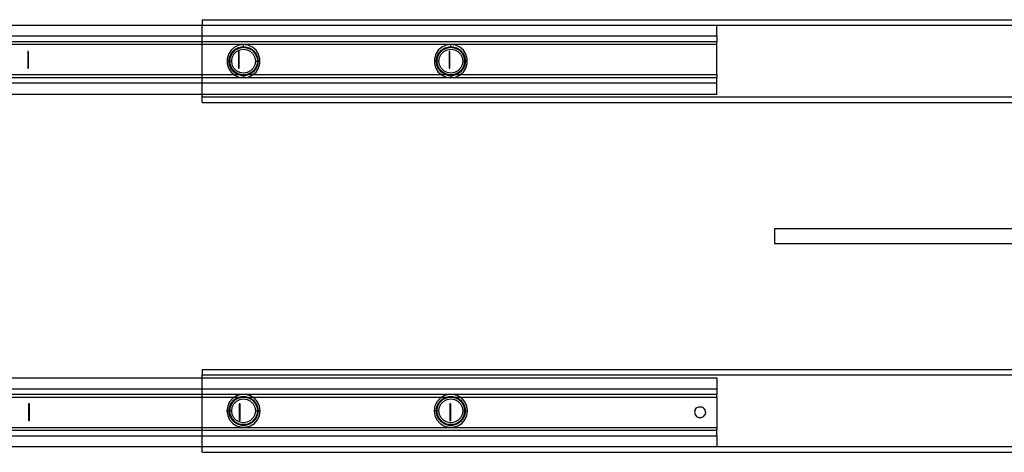
# Model space of a CAD drawing. Extents: x -38.3 to 38.4, y -31.9 to 32.1.
# Drawn here: x 9 to 23, y 5 to 11.1 of the extents above; entities that cross this region are included whole.
import ezdxf

# ---------------------------------------------------------------- set-up
doc = ezdxf.new("R2010")
doc.units = 0
doc.header["$MEASUREMENT"] = 0
doc.layers.get('0').update_dxf_attribs({"linetype": 'CONTINUOUS'})

msp = doc.modelspace()

# ---------------------------------------------------------------- linework, layer by layer
for p, q in [((11.552, 11.141), (11.552, 11.063)), ((11.552, 11.141), (24.78, 11.141)), ((0.623, 11.063), (11.552, 11.063)), ((11.552, 11.063), (18.883, 11.063)), ((11.552, 10.905), (11.552, 11.063)), ((18.883, 10.905), (18.883, 11.063)), ((18.883, 11.063), (24.78, 11.063)), ((11.552, 10.905), (0.623, 10.905)), ((11.552, 10.827), (6.093, 10.827)), ((18.883, 10.905), (11.552, 10.905)), ((11.552, 10.827), (11.552, 10.905)), ((18.883, 10.827), (11.552, 10.827)), ((11.552, 10.787), (11.552, 10.827)), ((18.883, 10.905), (18.883, 10.827)), ((18.883, 10.787), (18.883, 10.827)), ((11.552, 10.787), (6.093, 10.787)), ((9.081, 10.689), (9.07, 10.689)), ((9.07, 10.689), (9.07, 10.453)), ((9.081, 10.453), (9.081, 10.689)), ((11.552, 10.354), (11.552, 10.787)), ((12.143, 10.787), (11.552, 10.787)), ((11.964, 10.706), (11.928, 10.649)), ((11.942, 10.61), (11.967, 10.664)), ((11.955, 10.612), (11.983, 10.667)), ((12.015, 10.75), (11.964, 10.706)), ((11.967, 10.664), (12.006, 10.709)), ((11.983, 10.667), (12.027, 10.71)), ((12.006, 10.709), (12.056, 10.741)), ((12.006, 10.65), (12.043, 10.688)), ((12.076, 10.778), (12.015, 10.75)), ((12.027, 10.71), (12.082, 10.738)), ((12.043, 10.688), (12.09, 10.712)), ((12.056, 10.741), (12.113, 10.757)), ((12.081, 10.689), (12.07, 10.689)), ((12.07, 10.689), (12.07, 10.453)), ((12.143, 10.787), (12.076, 10.778)), ((12.081, 10.453), (12.081, 10.689)), ((12.082, 10.738), (12.143, 10.748)), ((12.09, 10.712), (12.143, 10.72)), ((12.113, 10.757), (12.143, 10.757)), ((12.209, 10.778), (12.143, 10.787)), ((15.095, 10.787), (12.143, 10.787)), ((12.143, 10.757), (12.143, 10.787)), ((12.143, 10.757), (12.172, 10.757)), ((12.143, 10.757), (12.143, 10.748)), ((12.143, 10.748), (12.203, 10.738)), ((12.143, 10.72), (12.195, 10.712)), ((12.172, 10.757), (12.229, 10.741)), ((12.195, 10.712), (12.242, 10.688)), ((12.203, 10.738), (12.258, 10.71)), ((12.27, 10.75), (12.209, 10.778)), ((12.229, 10.741), (12.279, 10.709)), ((12.242, 10.688), (12.279, 10.65)), ((12.258, 10.71), (12.302, 10.667)), ((12.321, 10.706), (12.27, 10.75)), ((12.279, 10.709), (12.318, 10.664)), ((12.302, 10.667), (12.33, 10.612)), ((12.318, 10.664), (12.343, 10.61)), ((12.357, 10.649), (12.321, 10.706)), ((14.917, 10.706), (14.88, 10.649)), ((14.895, 10.61), (14.92, 10.664)), ((14.908, 10.612), (14.936, 10.667)), ((14.968, 10.75), (14.917, 10.706)), ((14.92, 10.664), (14.959, 10.709)), ((14.936, 10.667), (14.98, 10.71)), ((14.958, 10.65), (14.996, 10.688)), ((14.959, 10.709), (15.009, 10.741)), ((15.029, 10.778), (14.968, 10.75)), ((14.98, 10.71), (15.034, 10.738)), ((14.996, 10.688), (15.043, 10.712)), ((15.009, 10.741), (15.066, 10.757)), ((15.095, 10.787), (15.029, 10.778)), ((15.034, 10.738), (15.095, 10.748)), ((15.043, 10.712), (15.095, 10.72)), ((15.066, 10.757), (15.095, 10.757)), ((15.081, 10.689), (15.07, 10.689)), ((15.07, 10.689), (15.07, 10.453)), ((15.081, 10.453), (15.081, 10.689)), ((15.162, 10.778), (15.095, 10.787)), ((18.883, 10.787), (15.095, 10.787)), ((15.095, 10.757), (15.095, 10.787)), ((15.095, 10.757), (15.125, 10.757)), ((15.095, 10.757), (15.095, 10.748)), ((15.095, 10.748), (15.156, 10.738)), ((15.095, 10.72), (15.148, 10.712)), ((15.125, 10.757), (15.182, 10.741)), ((15.148, 10.712), (15.195, 10.688)), ((15.156, 10.738), (15.211, 10.71)), ((15.223, 10.75), (15.162, 10.778)), ((15.182, 10.741), (15.232, 10.709)), ((15.195, 10.688), (15.232, 10.65)), ((15.211, 10.71), (15.255, 10.667)), ((15.274, 10.706), (15.223, 10.75)), ((15.232, 10.709), (15.271, 10.664)), ((15.255, 10.667), (15.282, 10.612)), ((15.271, 10.664), (15.295, 10.61)), ((15.31, 10.649), (15.274, 10.706)), ((18.883, 10.354), (18.883, 10.787)), ((11.928, 10.649), (11.909, 10.585)), ((11.909, 10.585), (11.909, 10.517)), ((11.934, 10.551), (11.942, 10.61)), ((11.942, 10.492), (11.934, 10.551)), ((11.934, 10.551), (11.946, 10.551)), ((11.946, 10.551), (11.955, 10.612)), ((11.955, 10.49), (11.946, 10.551)), ((11.973, 10.551), (11.946, 10.551)), ((11.973, 10.551), (11.982, 10.603)), ((11.982, 10.499), (11.973, 10.551)), ((11.982, 10.603), (12.006, 10.65)), ((12.279, 10.65), (12.304, 10.603)), ((12.304, 10.603), (12.312, 10.551)), ((12.312, 10.551), (12.304, 10.499)), ((12.312, 10.551), (12.339, 10.551)), ((12.33, 10.612), (12.339, 10.551)), ((12.339, 10.551), (12.33, 10.49)), ((12.351, 10.551), (12.339, 10.551)), ((12.343, 10.61), (12.351, 10.551)), ((12.351, 10.551), (12.343, 10.492)), ((12.376, 10.585), (12.357, 10.649)), ((12.376, 10.517), (12.376, 10.585)), ((14.88, 10.649), (14.861, 10.585)), ((14.861, 10.585), (14.861, 10.517)), ((14.887, 10.551), (14.895, 10.61)), ((14.895, 10.492), (14.887, 10.551)), ((14.887, 10.551), (14.898, 10.551)), ((14.898, 10.551), (14.908, 10.612)), ((14.908, 10.49), (14.898, 10.551)), ((14.926, 10.551), (14.898, 10.551)), ((14.926, 10.551), (14.934, 10.603)), ((14.934, 10.499), (14.926, 10.551)), ((14.934, 10.603), (14.958, 10.65)), ((15.232, 10.65), (15.256, 10.603)), ((15.256, 10.603), (15.265, 10.551)), ((15.265, 10.551), (15.256, 10.499)), ((15.265, 10.551), (15.292, 10.551)), ((15.282, 10.612), (15.292, 10.551)), ((15.292, 10.551), (15.282, 10.49)), ((15.304, 10.551), (15.292, 10.551)), ((15.295, 10.61), (15.304, 10.551)), ((15.304, 10.551), (15.295, 10.492)), ((15.329, 10.585), (15.31, 10.649)), ((15.329, 10.517), (15.329, 10.585)), ((9.07, 10.453), (9.081, 10.453)), ((11.909, 10.517), (11.928, 10.453)), ((11.928, 10.453), (11.964, 10.396)), ((11.967, 10.438), (11.942, 10.492)), ((11.983, 10.435), (11.955, 10.49)), ((11.964, 10.396), (12.013, 10.354)), ((12.006, 10.393), (11.967, 10.438)), ((12.006, 10.451), (11.982, 10.499)), ((12.027, 10.392), (11.983, 10.435)), ((12.043, 10.414), (12.006, 10.451)), ((12.056, 10.361), (12.006, 10.393)), ((12.082, 10.364), (12.027, 10.392)), ((12.09, 10.39), (12.043, 10.414)), ((12.07, 10.453), (12.081, 10.453)), ((12.143, 10.382), (12.09, 10.39)), ((12.195, 10.39), (12.143, 10.382)), ((12.242, 10.414), (12.195, 10.39)), ((12.258, 10.392), (12.203, 10.364)), ((12.279, 10.393), (12.229, 10.361)), ((12.279, 10.451), (12.242, 10.414)), ((12.302, 10.435), (12.258, 10.392)), ((12.272, 10.354), (12.321, 10.396)), ((12.304, 10.499), (12.279, 10.451)), ((12.318, 10.438), (12.279, 10.393)), ((12.33, 10.49), (12.302, 10.435)), ((12.343, 10.492), (12.318, 10.438)), ((12.321, 10.396), (12.357, 10.453)), ((12.357, 10.453), (12.376, 10.517)), ((14.861, 10.517), (14.88, 10.453)), ((14.88, 10.453), (14.917, 10.396)), ((14.92, 10.438), (14.895, 10.492)), ((14.936, 10.435), (14.908, 10.49)), ((14.917, 10.396), (14.965, 10.354)), ((14.959, 10.393), (14.92, 10.438)), ((14.958, 10.451), (14.934, 10.499)), ((14.98, 10.392), (14.936, 10.435)), ((14.996, 10.414), (14.958, 10.451)), ((15.009, 10.361), (14.959, 10.393)), ((15.034, 10.364), (14.98, 10.392)), ((15.043, 10.39), (14.996, 10.414)), ((15.095, 10.382), (15.043, 10.39)), ((15.07, 10.453), (15.081, 10.453)), ((15.148, 10.39), (15.095, 10.382)), ((15.195, 10.414), (15.148, 10.39)), ((15.211, 10.392), (15.156, 10.364)), ((15.232, 10.393), (15.182, 10.361)), ((15.232, 10.451), (15.195, 10.414)), ((15.255, 10.435), (15.211, 10.392)), ((15.225, 10.354), (15.274, 10.396)), ((15.256, 10.499), (15.232, 10.451)), ((15.271, 10.438), (15.232, 10.393)), ((15.282, 10.49), (15.255, 10.435)), ((15.295, 10.492), (15.271, 10.438)), ((15.274, 10.396), (15.31, 10.453)), ((15.31, 10.453), (15.329, 10.517)), ((11.552, 10.354), (6.093, 10.354)), ((11.552, 10.315), (6.093, 10.315)), ((11.552, 10.315), (11.552, 10.354)), ((12.013, 10.354), (11.552, 10.354)), ((12.143, 10.315), (11.552, 10.315)), ((11.552, 10.236), (11.552, 10.315)), ((12.013, 10.354), (12.015, 10.352)), ((12.08, 10.354), (12.013, 10.354)), ((12.015, 10.352), (12.076, 10.324)), ((12.08, 10.354), (12.056, 10.361)), ((12.076, 10.324), (12.143, 10.315)), ((12.113, 10.344), (12.08, 10.354)), ((12.143, 10.354), (12.08, 10.354)), ((12.143, 10.354), (12.082, 10.364)), ((12.143, 10.344), (12.113, 10.344)), ((12.203, 10.364), (12.143, 10.354)), ((12.205, 10.354), (12.143, 10.354)), ((12.143, 10.344), (12.143, 10.354)), ((12.172, 10.344), (12.143, 10.344)), ((12.143, 10.344), (12.143, 10.315)), ((12.143, 10.315), (12.209, 10.324)), ((15.095, 10.315), (12.143, 10.315)), ((12.205, 10.354), (12.172, 10.344)), ((12.229, 10.361), (12.205, 10.354)), ((12.272, 10.354), (12.205, 10.354)), ((12.209, 10.324), (12.27, 10.352)), ((12.27, 10.352), (12.272, 10.354)), ((14.965, 10.354), (12.272, 10.354)), ((14.965, 10.354), (14.968, 10.352)), ((15.033, 10.354), (14.965, 10.354)), ((14.968, 10.352), (15.029, 10.324)), ((15.033, 10.354), (15.009, 10.361)), ((15.029, 10.324), (15.095, 10.315)), ((15.066, 10.344), (15.033, 10.354)), ((15.095, 10.354), (15.033, 10.354)), ((15.095, 10.354), (15.034, 10.364)), ((15.095, 10.344), (15.066, 10.344)), ((15.156, 10.364), (15.095, 10.354)), ((15.158, 10.354), (15.095, 10.354)), ((15.095, 10.344), (15.095, 10.354)), ((15.125, 10.344), (15.095, 10.344)), ((15.095, 10.344), (15.095, 10.315)), ((15.095, 10.315), (15.162, 10.324)), ((18.883, 10.315), (15.095, 10.315)), ((15.158, 10.354), (15.125, 10.344)), ((15.182, 10.361), (15.158, 10.354)), ((15.225, 10.354), (15.158, 10.354)), ((15.162, 10.324), (15.223, 10.352)), ((15.223, 10.352), (15.225, 10.354)), ((18.883, 10.354), (15.225, 10.354)), ((18.883, 10.354), (18.883, 10.315)), ((18.883, 10.236), (18.883, 10.315)), ((11.552, 10.236), (0.623, 10.236)), ((18.883, 10.236), (11.552, 10.236)), ((11.552, 10.078), (11.552, 10.236)), ((18.883, 10.078), (18.883, 10.236)), ((11.552, 10.078), (0.623, 10.078)), ((18.883, 10.078), (11.552, 10.078)), ((11.552, 10.039), (11.552, 10.078)), ((24.658, 10.039), (11.552, 10.039)), ((11.552, 9.96), (11.552, 10.039)), ((11.552, 9.96), (23.748, 9.96)), ((23.188, 8.165), (19.707, 8.165)), ((19.707, 8.165), (19.707, 7.956)), ((19.707, 7.956), (23.187, 7.956)), ((0.623, 6.043), (11.552, 6.043)), ((11.552, 6.161), (23.748, 6.161)), ((11.552, 6.161), (11.552, 6.082)), ((11.552, 6.043), (11.552, 6.082)), ((11.552, 6.082), (24.78, 6.082)), ((11.552, 6.043), (18.883, 6.043)), ((11.552, 5.886), (11.552, 6.043)), ((18.883, 6.043), (18.883, 5.886)), ((0.623, 5.886), (11.552, 5.886)), ((6.093, 5.807), (11.552, 5.807)), ((6.093, 5.767), (11.552, 5.767)), ((11.552, 5.886), (18.883, 5.886)), ((11.552, 5.807), (11.552, 5.886)), ((11.552, 5.807), (18.883, 5.807)), ((11.552, 5.767), (11.552, 5.807)), ((11.552, 5.334), (11.552, 5.767)), ((11.552, 5.767), (12.016, 5.767)), ((12.016, 5.767), (11.988, 5.749)), ((12.006, 5.728), (12.056, 5.76)), ((12.044, 5.785), (12.016, 5.767)), ((12.016, 5.767), (12.08, 5.767)), ((12.027, 5.73), (12.082, 5.758)), ((12.109, 5.804), (12.044, 5.785)), ((12.056, 5.76), (12.08, 5.767)), ((12.08, 5.767), (12.113, 5.777)), ((12.08, 5.767), (12.143, 5.767)), ((12.082, 5.758), (12.143, 5.767)), ((12.176, 5.804), (12.109, 5.804)), ((12.113, 5.777), (12.172, 5.777)), ((12.143, 5.767), (12.203, 5.758)), ((12.143, 5.767), (12.205, 5.767)), ((12.172, 5.777), (12.205, 5.767)), ((12.241, 5.785), (12.176, 5.804)), ((12.203, 5.758), (12.258, 5.73)), ((12.205, 5.767), (12.229, 5.76)), ((12.205, 5.767), (12.269, 5.767)), ((12.229, 5.76), (12.279, 5.728)), ((12.269, 5.767), (12.241, 5.785)), ((12.297, 5.749), (12.269, 5.767)), ((12.269, 5.767), (14.969, 5.767)), ((14.969, 5.767), (14.941, 5.749)), ((14.959, 5.728), (15.009, 5.76)), ((14.997, 5.785), (14.969, 5.767)), ((14.969, 5.767), (15.033, 5.767)), ((14.98, 5.73), (15.034, 5.758)), ((15.062, 5.804), (14.997, 5.785)), ((15.009, 5.76), (15.033, 5.767)), ((15.033, 5.767), (15.066, 5.777)), ((15.033, 5.767), (15.095, 5.767)), ((15.034, 5.758), (15.095, 5.767)), ((15.129, 5.804), (15.062, 5.804)), ((15.066, 5.777), (15.125, 5.777)), ((15.095, 5.767), (15.156, 5.758)), ((15.095, 5.767), (15.158, 5.767)), ((15.125, 5.777), (15.158, 5.767)), ((15.193, 5.785), (15.129, 5.804)), ((15.156, 5.758), (15.211, 5.73)), ((15.158, 5.767), (15.182, 5.76)), ((15.158, 5.767), (15.221, 5.767)), ((15.182, 5.76), (15.232, 5.728)), ((15.221, 5.767), (15.193, 5.785)), ((15.25, 5.749), (15.221, 5.767)), ((15.221, 5.767), (18.883, 5.767)), ((18.883, 5.886), (18.883, 5.807)), ((18.883, 5.767), (18.883, 5.807)), ((18.883, 5.767), (18.883, 5.334)), ((9.093, 5.669), (9.081, 5.669)), ((9.081, 5.669), (9.081, 5.433)), ((9.093, 5.433), (9.093, 5.669)), ((11.916, 5.637), (11.906, 5.571)), ((11.944, 5.698), (11.916, 5.637)), ((11.934, 5.571), (11.942, 5.629)), ((11.942, 5.629), (11.967, 5.683)), ((11.988, 5.749), (11.944, 5.698)), ((11.946, 5.571), (11.955, 5.631)), ((11.955, 5.631), (11.983, 5.686)), ((11.967, 5.683), (12.006, 5.728)), ((11.973, 5.571), (11.982, 5.623)), ((11.982, 5.623), (12.006, 5.67)), ((11.983, 5.686), (12.027, 5.73)), ((12.006, 5.67), (12.043, 5.708)), ((12.043, 5.708), (12.09, 5.732)), ((12.093, 5.669), (12.081, 5.669)), ((12.081, 5.669), (12.081, 5.433)), ((12.09, 5.732), (12.143, 5.74)), ((12.093, 5.433), (12.093, 5.669)), ((12.143, 5.74), (12.195, 5.732)), ((12.195, 5.732), (12.242, 5.708)), ((12.242, 5.708), (12.279, 5.67)), ((12.258, 5.73), (12.302, 5.686)), ((12.279, 5.728), (12.318, 5.683)), ((12.279, 5.67), (12.304, 5.623)), ((12.341, 5.698), (12.297, 5.749)), ((12.302, 5.686), (12.33, 5.631)), ((12.304, 5.623), (12.312, 5.571)), ((12.318, 5.683), (12.343, 5.629)), ((12.33, 5.631), (12.339, 5.571)), ((12.369, 5.637), (12.341, 5.698)), ((12.343, 5.629), (12.351, 5.571)), ((12.379, 5.571), (12.369, 5.637)), ((14.869, 5.637), (14.859, 5.571)), ((14.897, 5.698), (14.869, 5.637)), ((14.887, 5.571), (14.895, 5.629)), ((14.895, 5.629), (14.92, 5.683)), ((14.941, 5.749), (14.897, 5.698)), ((14.898, 5.571), (14.908, 5.631)), ((14.908, 5.631), (14.936, 5.686)), ((14.92, 5.683), (14.959, 5.728)), ((14.926, 5.571), (14.934, 5.623)), ((14.934, 5.623), (14.958, 5.67)), ((14.936, 5.686), (14.98, 5.73)), ((14.958, 5.67), (14.996, 5.708)), ((14.996, 5.708), (15.043, 5.732)), ((15.043, 5.732), (15.095, 5.74)), ((15.081, 5.669), (15.081, 5.433)), ((15.093, 5.669), (15.081, 5.669)), ((15.093, 5.433), (15.093, 5.669)), ((15.095, 5.74), (15.148, 5.732)), ((15.148, 5.732), (15.195, 5.708)), ((15.195, 5.708), (15.232, 5.67)), ((15.211, 5.73), (15.255, 5.686)), ((15.232, 5.728), (15.271, 5.683)), ((15.232, 5.67), (15.256, 5.623)), ((15.294, 5.698), (15.25, 5.749)), ((15.255, 5.686), (15.282, 5.631)), ((15.256, 5.623), (15.265, 5.571)), ((15.271, 5.683), (15.295, 5.629)), ((15.282, 5.631), (15.292, 5.571)), ((15.322, 5.637), (15.294, 5.698)), ((15.295, 5.629), (15.304, 5.571)), ((15.331, 5.571), (15.322, 5.637)), ((18.576, 5.585), (18.597, 5.612)), ((18.597, 5.612), (18.629, 5.628)), ((18.629, 5.628), (18.664, 5.628)), ((18.696, 5.612), (18.664, 5.628)), ((18.717, 5.585), (18.696, 5.612)), ((11.906, 5.571), (11.916, 5.504)), ((11.934, 5.571), (11.906, 5.571)), ((11.916, 5.504), (11.944, 5.443)), ((11.942, 5.512), (11.934, 5.571)), ((11.946, 5.571), (11.934, 5.571)), ((11.967, 5.458), (11.942, 5.512)), ((11.955, 5.51), (11.946, 5.571)), ((11.973, 5.571), (11.946, 5.571)), ((11.983, 5.455), (11.955, 5.51)), ((11.982, 5.518), (11.973, 5.571)), ((12.006, 5.471), (11.982, 5.518)), ((12.043, 5.434), (12.006, 5.471)), ((12.279, 5.471), (12.242, 5.434)), ((12.304, 5.518), (12.279, 5.471)), ((12.33, 5.51), (12.302, 5.455)), ((12.312, 5.571), (12.304, 5.518)), ((12.312, 5.571), (12.339, 5.571)), ((12.343, 5.512), (12.318, 5.458)), ((12.339, 5.571), (12.33, 5.51)), ((12.339, 5.571), (12.351, 5.571)), ((12.341, 5.443), (12.369, 5.504)), ((12.351, 5.571), (12.343, 5.512)), ((12.351, 5.571), (12.379, 5.571)), ((12.369, 5.504), (12.379, 5.571)), ((14.859, 5.571), (14.869, 5.504)), ((14.887, 5.571), (14.859, 5.571)), ((14.869, 5.504), (14.897, 5.443)), ((14.895, 5.512), (14.887, 5.571)), ((14.887, 5.571), (14.898, 5.571)), ((14.92, 5.458), (14.895, 5.512)), ((14.908, 5.51), (14.898, 5.571)), ((14.926, 5.571), (14.898, 5.571)), ((14.936, 5.455), (14.908, 5.51)), ((14.934, 5.518), (14.926, 5.571)), ((14.958, 5.471), (14.934, 5.518)), ((14.996, 5.434), (14.958, 5.471)), ((15.232, 5.471), (15.195, 5.434)), ((15.256, 5.518), (15.232, 5.471)), ((15.282, 5.51), (15.255, 5.455)), ((15.265, 5.571), (15.256, 5.518)), ((15.265, 5.571), (15.292, 5.571)), ((15.295, 5.512), (15.271, 5.458)), ((15.292, 5.571), (15.282, 5.51)), ((15.292, 5.571), (15.304, 5.571)), ((15.294, 5.443), (15.322, 5.504)), ((15.304, 5.571), (15.295, 5.512)), ((15.304, 5.571), (15.331, 5.571)), ((15.322, 5.504), (15.331, 5.571)), ((18.576, 5.585), (18.568, 5.551)), ((18.568, 5.551), (18.576, 5.517)), ((18.576, 5.517), (18.597, 5.489)), ((18.597, 5.489), (18.629, 5.474)), ((18.629, 5.474), (18.664, 5.474)), ((18.664, 5.474), (18.696, 5.489)), ((18.696, 5.489), (18.717, 5.517)), ((18.725, 5.551), (18.717, 5.585)), ((18.725, 5.551), (18.717, 5.517)), ((6.093, 5.334), (11.552, 5.334)), ((9.081, 5.433), (9.093, 5.433)), ((11.552, 5.295), (11.552, 5.334)), ((11.552, 5.334), (18.883, 5.334)), ((11.944, 5.443), (11.988, 5.392)), ((12.006, 5.413), (11.967, 5.458)), ((12.027, 5.411), (11.983, 5.455)), ((11.988, 5.392), (12.044, 5.356)), ((12.056, 5.381), (12.006, 5.413)), ((12.082, 5.383), (12.027, 5.411)), ((12.09, 5.41), (12.043, 5.434)), ((12.044, 5.356), (12.109, 5.337)), ((12.113, 5.364), (12.056, 5.381)), ((12.081, 5.433), (12.093, 5.433)), ((12.143, 5.374), (12.082, 5.383)), ((12.143, 5.401), (12.09, 5.41)), ((12.109, 5.337), (12.176, 5.337)), ((12.172, 5.364), (12.113, 5.364)), ((12.195, 5.41), (12.143, 5.401)), ((12.203, 5.383), (12.143, 5.374)), ((12.229, 5.381), (12.172, 5.364)), ((12.176, 5.337), (12.241, 5.356)), ((12.242, 5.434), (12.195, 5.41)), ((12.258, 5.411), (12.203, 5.383)), ((12.279, 5.413), (12.229, 5.381)), ((12.241, 5.356), (12.297, 5.392)), ((12.302, 5.455), (12.258, 5.411)), ((12.318, 5.458), (12.279, 5.413)), ((12.297, 5.392), (12.341, 5.443)), ((14.897, 5.443), (14.941, 5.392)), ((14.959, 5.413), (14.92, 5.458)), ((14.98, 5.411), (14.936, 5.455)), ((14.941, 5.392), (14.997, 5.356)), ((15.009, 5.381), (14.959, 5.413)), ((15.034, 5.383), (14.98, 5.411)), ((15.043, 5.41), (14.996, 5.434)), ((14.997, 5.356), (15.062, 5.337)), ((15.066, 5.364), (15.009, 5.381)), ((15.095, 5.374), (15.034, 5.383)), ((15.095, 5.401), (15.043, 5.41)), ((15.062, 5.337), (15.129, 5.337)), ((15.125, 5.364), (15.066, 5.364)), ((15.081, 5.433), (15.093, 5.433)), ((15.148, 5.41), (15.095, 5.401)), ((15.156, 5.383), (15.095, 5.374)), ((15.182, 5.381), (15.125, 5.364)), ((15.129, 5.337), (15.193, 5.356)), ((15.195, 5.434), (15.148, 5.41)), ((15.211, 5.411), (15.156, 5.383)), ((15.232, 5.413), (15.182, 5.381)), ((15.193, 5.356), (15.25, 5.392)), ((15.255, 5.455), (15.211, 5.411)), ((15.271, 5.458), (15.232, 5.413)), ((15.25, 5.392), (15.294, 5.443)), ((18.883, 5.334), (18.883, 5.295)), ((0.623, 5.216), (11.552, 5.216)), ((6.093, 5.295), (11.552, 5.295)), ((11.552, 5.295), (18.883, 5.295)), ((11.552, 5.216), (11.552, 5.295)), ((11.552, 5.059), (11.552, 5.216)), ((11.552, 5.216), (18.883, 5.216)), ((18.883, 5.216), (18.883, 5.295)), ((18.883, 5.216), (18.883, 5.059)), ((11.552, 5.059), (0.623, 5.059)), ((18.883, 5.059), (11.552, 5.059)), ((11.552, 4.98), (11.552, 5.059)), ((24.544, 5.059), (18.883, 5.059)), ((11.552, 4.98), (24.544, 4.98))]:
    msp.add_line(p, q)

doc.saveas('drawing.dxf')
